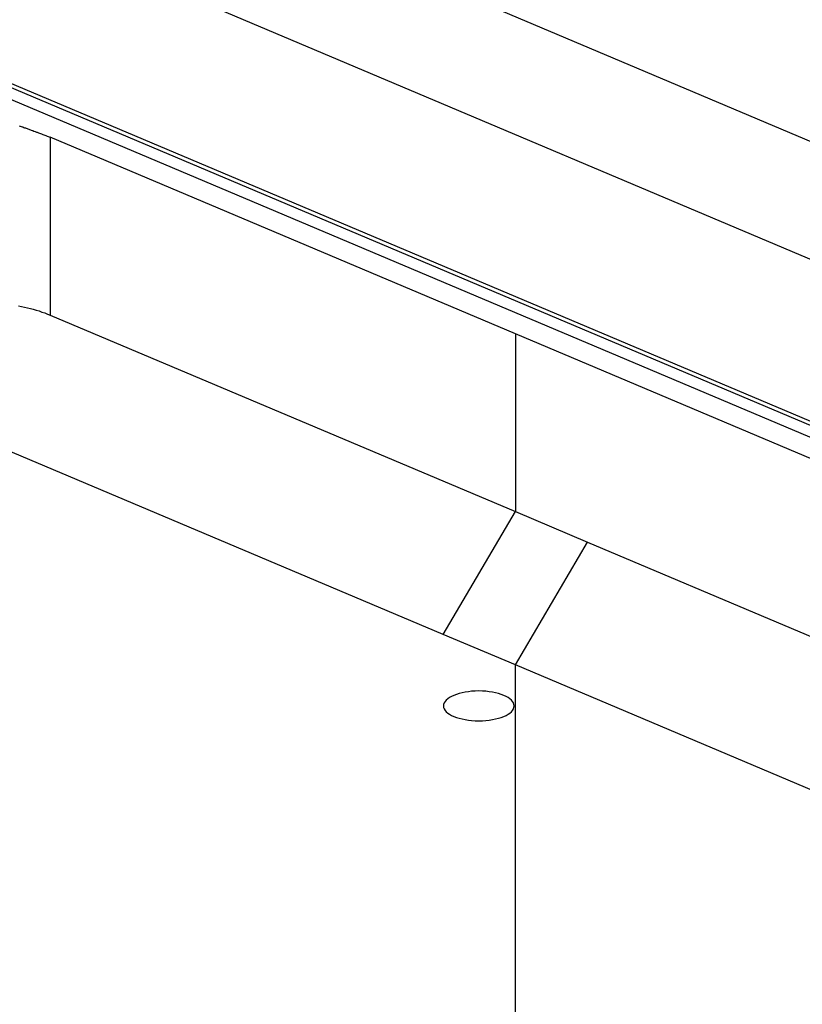
# Model space of a CAD drawing. Extents: x -35.6 to 35.6, y -27.3 to 27.3.
# Drawn here: x -11.4 to -10.4, y 1 to 2.2 of the extents above; entities that cross this region are included whole.
import ezdxf

# ---------------------------------------------------------------- set-up
doc = ezdxf.new("R2010")
doc.units = 0
doc.layers.get('0').update_dxf_attribs({"linetype": 'CONTINUOUS'})

msp = doc.modelspace()

# ---------------------------------------------------------------- linework, layer by layer
at = {"color": 0}
for points in [[(-14.8847, 3.9834), (-4.1267, -0.5632)], [(-14.8847, 3.9834), (-4.1267, -0.5632)], [(-14.8847, 3.9834), (-4.1267, -0.5632)], [(-14.8847, 3.9834), (-4.1267, -0.5632)], [(-14.8847, 3.9834), (-4.1267, -0.5632)], [(-14.8847, 3.9834), (-4.1267, -0.5632)], [(-14.8847, 3.9834), (-4.1267, -0.5632)], [(-14.8847, 3.9834), (-4.1267, -0.5632)], [(-14.8847, 3.9834), (-4.1267, -0.5632)], [(-14.8847, 3.9834), (-4.1267, -0.5632)], [(-14.8847, 3.9834), (-4.1267, -0.5632)], [(-14.8847, 3.9834), (-4.1267, -0.5632)], [(-14.8847, 3.9834), (-4.1267, -0.5632)], [(-14.8847, 3.9834), (-4.1267, -0.5632)], [(-14.8847, 3.9834), (-4.1267, -0.5632)], [(-14.8847, 3.9834), (-4.1267, -0.5632)], [(-14.8847, 3.9834), (-4.1267, -0.5632)], [(-14.8847, 3.9834), (-4.1267, -0.5632)], [(-14.8847, 3.9834), (-4.1267, -0.5632)], [(-14.8847, 3.9834), (-4.1267, -0.5632)], [(-14.8847, 3.9834), (-4.1267, -0.5632)], [(-14.9288, 3.8516), (-4.1974, -0.6837)], [(-14.9288, 3.8516), (-4.1974, -0.6837)], [(-14.9288, 3.8516), (-4.1974, -0.6837)], [(-14.9288, 3.8516), (-4.1974, -0.6837)], [(-14.9288, 3.8516), (-4.1974, -0.6837)], [(-14.9288, 3.8516), (-4.1974, -0.6837)], [(-14.9288, 3.8516), (-4.1974, -0.6837)], [(-14.9288, 3.8516), (-4.1974, -0.6837)], [(-14.9288, 3.8516), (-4.1974, -0.6837)], [(-14.9288, 3.8516), (-4.1974, -0.6837)], [(-14.9288, 3.8516), (-4.1974, -0.6837)], [(-14.9288, 3.8516), (-4.1974, -0.6837)], [(-14.9288, 3.8516), (-4.1974, -0.6837)], [(-14.9288, 3.8516), (-4.1974, -0.6837)], [(-14.9288, 3.8516), (-4.1974, -0.6837)], [(-14.9288, 3.8516), (-4.1974, -0.6837)], [(-14.9288, 3.8516), (-4.1974, -0.6837)], [(-14.9288, 3.8516), (-4.1974, -0.6837)], [(-14.9288, 3.8516), (-4.1974, -0.6837)], [(-14.9288, 3.8516), (-4.1974, -0.6837)], [(-14.9288, 3.8516), (-4.1974, -0.6837)], [(-15.2284, 3.7514), (-4.4979, -0.7835)], [(-15.2284, 3.7514), (-4.4979, -0.7835)], [(-15.2284, 3.7514), (-4.4979, -0.7835)], [(-15.2284, 3.7514), (-4.4979, -0.7835)], [(-15.2284, 3.7514), (-4.4979, -0.7835)], [(-15.2284, 3.7514), (-4.4979, -0.7835)], [(-15.2284, 3.7514), (-4.4979, -0.7835)], [(-15.2284, 3.7514), (-4.4979, -0.7835)], [(-15.2284, 3.7514), (-4.4979, -0.7835)], [(-15.2284, 3.7514), (-4.4979, -0.7835)], [(-15.2284, 3.7514), (-4.4979, -0.7835)], [(-15.2284, 3.7514), (-4.4979, -0.7835)], [(-15.2284, 3.7514), (-4.4979, -0.7835)], [(-15.2284, 3.7514), (-4.4979, -0.7835)], [(-15.2284, 3.7514), (-4.4979, -0.7835)], [(-15.2284, 3.7514), (-4.4979, -0.7835)], [(-15.2284, 3.7514), (-4.4979, -0.7835)], [(-15.2284, 3.7514), (-4.4979, -0.7835)], [(-15.2284, 3.7514), (-4.4979, -0.7835)], [(-15.2284, 3.7514), (-4.4979, -0.7835)], [(-15.2284, 3.7514), (-4.4979, -0.7835)], [(-15.1642, 3.7395), (-4.453, -0.7872)], [(-15.1642, 3.7395), (-4.453, -0.7872)], [(-15.1642, 3.7395), (-4.453, -0.7872)], [(-15.1642, 3.7395), (-4.453, -0.7872)], [(-15.1642, 3.7395), (-4.453, -0.7872)], [(-15.1642, 3.7395), (-4.453, -0.7872)], [(-15.1642, 3.7395), (-4.453, -0.7872)], [(-15.1642, 3.7395), (-4.453, -0.7872)], [(-15.1642, 3.7395), (-4.453, -0.7872)], [(-15.1642, 3.7395), (-4.453, -0.7872)], [(-15.1642, 3.7395), (-4.453, -0.7872)], [(-15.1642, 3.7395), (-4.453, -0.7872)], [(-15.1642, 3.7395), (-4.453, -0.7872)], [(-15.1642, 3.7395), (-4.453, -0.7872)], [(-15.1642, 3.7395), (-4.453, -0.7872)], [(-15.1642, 3.7395), (-4.453, -0.7872)], [(-15.1642, 3.7395), (-4.453, -0.7872)], [(-15.1642, 3.7395), (-4.453, -0.7872)], [(-15.1642, 3.7395), (-4.453, -0.7872)], [(-15.1642, 3.7395), (-4.453, -0.7872)], [(-15.1642, 3.7395), (-4.453, -0.7872)], [(-15.1489, 3.7384), (-4.4413, -0.7868)], [(-15.1489, 3.7384), (-4.4413, -0.7868)], [(-15.1489, 3.7384), (-4.4413, -0.7868)], [(-15.1489, 3.7384), (-4.4413, -0.7868)], [(-15.1489, 3.7384), (-4.4413, -0.7868)], [(-15.1489, 3.7384), (-4.4413, -0.7868)], [(-15.1489, 3.7384), (-4.4413, -0.7868)], [(-15.1489, 3.7384), (-4.4413, -0.7868)], [(-15.1489, 3.7384), (-4.4413, -0.7868)], [(-15.1489, 3.7384), (-4.4413, -0.7868)], [(-15.1489, 3.7384), (-4.4413, -0.7868)], [(-15.1489, 3.7384), (-4.4413, -0.7868)], [(-15.1489, 3.7384), (-4.4413, -0.7868)], [(-15.1489, 3.7384), (-4.4413, -0.7868)], [(-15.1489, 3.7384), (-4.4413, -0.7868)], [(-15.1489, 3.7384), (-4.4413, -0.7868)], [(-15.1489, 3.7384), (-4.4413, -0.7868)], [(-15.1489, 3.7384), (-4.4413, -0.7868)], [(-15.1489, 3.7384), (-4.4413, -0.7868)], [(-15.1489, 3.7384), (-4.4413, -0.7868)], [(-15.1489, 3.7384), (-4.4413, -0.7868)], [(-11.3872, 2.0988), (-11.386, 2.0982), (-11.3848, 2.0979), (-11.3836, 2.0975), (-11.3827, 2.0972), (-11.3815, 2.0966), (-11.3806, 2.0963), (-11.3794, 2.096), (-11.3785, 2.0957), (-11.3773, 2.0951), (-11.3762, 2.0948), (-11.375, 2.0944), (-11.3741, 2.0941), (-11.3729, 2.0935), (-11.372, 2.0932), (-11.3708, 2.0929), (-11.3699, 2.0926), (-11.3699, 2.0926), (-11.3684, 2.092), (-11.3669, 2.0914), (-11.3654, 2.0908), (-11.3642, 2.0905), (-11.3627, 2.0899), (-11.3615, 2.0893), (-11.36, 2.0887), (-11.3588, 2.0884), (-11.3573, 2.0878), (-11.3559, 2.0872), (-11.3544, 2.0866), (-11.3532, 2.0863), (-11.3517, 2.0857), (-11.3505, 2.0851), (-11.349, 2.0845), (-11.3478, 2.0842)], [(-11.3478, 2.0842), (-11.3478, 2.0842)], [(-10.7549, 1.8337), (-11.3478, 2.0842)], [(-10.7549, 1.8337), (-11.3478, 2.0842)], [(-10.7549, 1.8337), (-11.3478, 2.0842)], [(-10.7549, 1.8337), (-11.3478, 2.0842)], [(-10.7549, 1.8337), (-11.3478, 2.0842)], [(-10.7549, 1.8337), (-11.3478, 2.0842)], [(-10.7549, 1.8337), (-11.3478, 2.0842)], [(-10.7549, 1.8337), (-11.3478, 2.0842)], [(-10.7549, 1.8337), (-11.3478, 2.0842)], [(-10.7549, 1.8337), (-11.3478, 2.0842)], [(-10.7549, 1.8337), (-11.3478, 2.0842)], [(-10.7549, 1.8337), (-11.3478, 2.0842)], [(-10.7549, 1.8337), (-11.3478, 2.0842)], [(-10.7549, 1.8337), (-11.3478, 2.0842)], [(-10.7549, 1.8337), (-11.3478, 2.0842)], [(-10.7549, 1.8337), (-11.3478, 2.0842)], [(-10.7549, 1.8337), (-11.3478, 2.0842)], [(-10.7549, 1.8337), (-11.3478, 2.0842)], [(-10.7549, 1.8337), (-11.3478, 2.0842)], [(-10.7549, 1.8337), (-11.3478, 2.0842)], [(-10.7549, 1.8337), (-11.3478, 2.0842)], [(-11.3478, 2.0842), (-11.3478, 2.0842)], [(-11.3478, 2.0842), (-11.3478, 1.8576)], [(-11.3478, 2.0842), (-11.3478, 1.8576)], [(-11.3478, 2.0842), (-11.3478, 1.8576)], [(-11.3478, 2.0842), (-11.3478, 1.8576)], [(-11.3478, 2.0842), (-11.3478, 1.8576)], [(-11.3478, 2.0842), (-11.3478, 1.8576)], [(-11.3478, 2.0842), (-11.3478, 1.8576)], [(-11.3478, 2.0842), (-11.3478, 1.8576)], [(-11.3478, 2.0842), (-11.3478, 1.8576)], [(-11.3478, 2.0842), (-11.3478, 1.8576)], [(-11.3478, 2.0842), (-11.3478, 1.8576)], [(-11.3478, 2.0842), (-11.3478, 1.8576)], [(-11.3478, 2.0842), (-11.3478, 1.8576)], [(-11.3478, 2.0842), (-11.3478, 1.8576)], [(-11.3478, 2.0842), (-11.3478, 1.8576)], [(-11.3478, 2.0842), (-11.3478, 1.8576)], [(-11.3478, 2.0842), (-11.3478, 1.8576)], [(-11.3478, 2.0842), (-11.3478, 1.8576)], [(-11.3478, 2.0842), (-11.3478, 1.8576)], [(-11.3478, 2.0842), (-11.3478, 1.8576)], [(-11.3478, 2.0842), (-11.3478, 1.8576)], [(-11.3882, 1.8691), (-11.3843, 1.8685), (-11.3804, 1.8676), (-11.3768, 1.8669), (-11.3729, 1.8658), (-11.3693, 1.8649), (-11.3655, 1.8637), (-11.3619, 1.8627), (-11.3583, 1.8614), (-11.3547, 1.8602), (-11.3511, 1.8588), (-11.3478, 1.8576)], [(-11.3478, 1.8576), (-11.3478, 1.8576)], [(-11.3478, 1.8576), (-10.7549, 1.6071)], [(-11.3478, 1.8576), (-10.7549, 1.6071)], [(-11.3478, 1.8576), (-10.7549, 1.6071)], [(-11.3478, 1.8576), (-10.7549, 1.6071)], [(-11.3478, 1.8576), (-10.7549, 1.6071)], [(-11.3478, 1.8576), (-10.7549, 1.6071)], [(-11.3478, 1.8576), (-10.7549, 1.6071)], [(-11.3478, 1.8576), (-10.7549, 1.6071)], [(-11.3478, 1.8576), (-10.7549, 1.6071)], [(-11.3478, 1.8576), (-10.7549, 1.6071)], [(-11.3478, 1.8576), (-10.7549, 1.6071)], [(-11.3478, 1.8576), (-10.7549, 1.6071)], [(-11.3478, 1.8576), (-10.7549, 1.6071)], [(-11.3478, 1.8576), (-10.7549, 1.6071)], [(-11.3478, 1.8576), (-10.7549, 1.6071)], [(-11.3478, 1.8576), (-10.7549, 1.6071)], [(-11.3478, 1.8576), (-10.7549, 1.6071)], [(-11.3478, 1.8576), (-10.7549, 1.6071)], [(-11.3478, 1.8576), (-10.7549, 1.6071)], [(-11.3478, 1.8576), (-10.7549, 1.6071)], [(-11.3478, 1.8576), (-10.7549, 1.6071)], [(-11.3478, 1.8576), (-11.3478, 1.8576)], [(-10.7549, 1.8337), (-10.7549, 1.8337)], [(-10.7549, 1.8337), (-10.7549, 1.8337)], [(-9.8845, 1.4658), (-10.7549, 1.8337)], [(-9.8845, 1.4658), (-10.7549, 1.8337)], [(-9.8845, 1.4658), (-10.7549, 1.8337)], [(-9.8845, 1.4658), (-10.7549, 1.8337)], [(-9.8845, 1.4658), (-10.7549, 1.8337)], [(-9.8845, 1.4658), (-10.7549, 1.8337)], [(-9.8845, 1.4658), (-10.7549, 1.8337)], [(-9.8845, 1.4658), (-10.7549, 1.8337)], [(-9.8845, 1.4658), (-10.7549, 1.8337)], [(-9.8845, 1.4658), (-10.7549, 1.8337)], [(-9.8845, 1.4658), (-10.7549, 1.8337)], [(-9.8845, 1.4658), (-10.7549, 1.8337)], [(-9.8845, 1.4658), (-10.7549, 1.8337)], [(-9.8845, 1.4658), (-10.7549, 1.8337)], [(-9.8845, 1.4658), (-10.7549, 1.8337)], [(-9.8845, 1.4658), (-10.7549, 1.8337)], [(-9.8845, 1.4658), (-10.7549, 1.8337)], [(-9.8845, 1.4658), (-10.7549, 1.8337)], [(-9.8845, 1.4658), (-10.7549, 1.8337)], [(-9.8845, 1.4658), (-10.7549, 1.8337)], [(-9.8845, 1.4658), (-10.7549, 1.8337)], [(-10.7549, 1.8337), (-10.7549, 1.8337)], [(-10.7549, 1.8337), (-10.7549, 1.6071)], [(-10.7549, 1.8337), (-10.7549, 1.6071)], [(-10.7549, 1.8337), (-10.7549, 1.6071)], [(-10.7549, 1.8337), (-10.7549, 1.6071)], [(-10.7549, 1.8337), (-10.7549, 1.6071)], [(-10.7549, 1.8337), (-10.7549, 1.6071)], [(-10.7549, 1.8337), (-10.7549, 1.6071)], [(-10.7549, 1.8337), (-10.7549, 1.6071)], [(-10.7549, 1.8337), (-10.7549, 1.6071)], [(-10.7549, 1.8337), (-10.7549, 1.6071)], [(-10.7549, 1.8337), (-10.7549, 1.6071)], [(-10.7549, 1.8337), (-10.7549, 1.6071)], [(-10.7549, 1.8337), (-10.7549, 1.6071)], [(-10.7549, 1.8337), (-10.7549, 1.6071)], [(-10.7549, 1.8337), (-10.7549, 1.6071)], [(-10.7549, 1.8337), (-10.7549, 1.6071)], [(-10.7549, 1.8337), (-10.7549, 1.6071)], [(-10.7549, 1.8337), (-10.7549, 1.6071)], [(-10.7549, 1.8337), (-10.7549, 1.6071)], [(-10.7549, 1.8337), (-10.7549, 1.6071)], [(-10.7549, 1.8337), (-10.7549, 1.6071)], [(-10.8469, 1.4504), (-11.6484, 1.7892)], [(-10.8469, 1.4504), (-11.6484, 1.7892)], [(-10.8469, 1.4504), (-11.6484, 1.7892)], [(-10.8469, 1.4504), (-11.6484, 1.7892)], [(-10.8469, 1.4504), (-11.6484, 1.7892)], [(-10.8469, 1.4504), (-11.6484, 1.7892)], [(-10.8469, 1.4504), (-11.6484, 1.7892)], [(-10.8469, 1.4504), (-11.6484, 1.7892)], [(-10.8469, 1.4504), (-11.6484, 1.7892)], [(-10.8469, 1.4504), (-11.6484, 1.7892)], [(-10.8469, 1.4504), (-11.6484, 1.7892)], [(-10.8469, 1.4504), (-11.6484, 1.7892)], [(-10.8469, 1.4504), (-11.6484, 1.7892)], [(-10.8469, 1.4504), (-11.6484, 1.7892)], [(-10.8469, 1.4504), (-11.6484, 1.7892)], [(-10.8469, 1.4504), (-11.6484, 1.7892)], [(-10.8469, 1.4504), (-11.6484, 1.7892)], [(-10.8469, 1.4504), (-11.6484, 1.7892)], [(-10.8469, 1.4504), (-11.6484, 1.7892)], [(-10.8469, 1.4504), (-11.6484, 1.7892)], [(-10.8469, 1.4504), (-11.6484, 1.7892)], [(-10.8469, 1.4504), (-10.7549, 1.6071)], [(-10.8469, 1.4504), (-10.7549, 1.6071)], [(-10.8469, 1.4504), (-10.7549, 1.6071)], [(-10.8469, 1.4504), (-10.7549, 1.6071)], [(-10.8469, 1.4504), (-10.7549, 1.6071)], [(-10.8469, 1.4504), (-10.7549, 1.6071)], [(-10.8469, 1.4504), (-10.7549, 1.6071)], [(-10.8469, 1.4504), (-10.7549, 1.6071)], [(-10.8469, 1.4504), (-10.7549, 1.6071)], [(-10.8469, 1.4504), (-10.7549, 1.6071)], [(-10.8469, 1.4504), (-10.7549, 1.6071)], [(-10.8469, 1.4504), (-10.7549, 1.6071)], [(-10.8469, 1.4504), (-10.7549, 1.6071)], [(-10.8469, 1.4504), (-10.7549, 1.6071)], [(-10.8469, 1.4504), (-10.7549, 1.6071)], [(-10.8469, 1.4504), (-10.7549, 1.6071)], [(-10.8469, 1.4504), (-10.7549, 1.6071)], [(-10.8469, 1.4504), (-10.7549, 1.6071)], [(-10.8469, 1.4504), (-10.7549, 1.6071)], [(-10.8469, 1.4504), (-10.7549, 1.6071)], [(-10.8469, 1.4504), (-10.7549, 1.6071)], [(-10.7549, 1.6071), (-10.7549, 1.6071)], [(-10.7549, 1.6071), (-10.663, 1.5682)], [(-10.7549, 1.6071), (-10.663, 1.5682)], [(-10.7549, 1.6071), (-10.663, 1.5682)], [(-10.7549, 1.6071), (-10.663, 1.5682)], [(-10.7549, 1.6071), (-10.663, 1.5682)], [(-10.7549, 1.6071), (-10.663, 1.5682)], [(-10.7549, 1.6071), (-10.663, 1.5682)], [(-10.7549, 1.6071), (-10.663, 1.5682)], [(-10.7549, 1.6071), (-10.663, 1.5682)], [(-10.7549, 1.6071), (-10.663, 1.5682)], [(-10.7549, 1.6071), (-10.663, 1.5682)], [(-10.7549, 1.6071), (-10.663, 1.5682)], [(-10.7549, 1.6071), (-10.663, 1.5682)], [(-10.7549, 1.6071), (-10.663, 1.5682)], [(-10.7549, 1.6071), (-10.663, 1.5682)], [(-10.7549, 1.6071), (-10.663, 1.5682)], [(-10.7549, 1.6071), (-10.663, 1.5682)], [(-10.7549, 1.6071), (-10.663, 1.5682)], [(-10.7549, 1.6071), (-10.663, 1.5682)], [(-10.7549, 1.6071), (-10.663, 1.5682)], [(-10.7549, 1.6071), (-10.663, 1.5682)], [(-10.7549, 1.6071), (-10.7549, 1.6071)], [(-10.7549, 1.6071), (-10.7549, 1.6071)], [(-10.7549, 1.6071), (-10.7549, 1.6071)], [(-10.7549, 1.4116), (-10.663, 1.5682)], [(-10.7549, 1.4116), (-10.663, 1.5682)], [(-10.7549, 1.4116), (-10.663, 1.5682)], [(-10.7549, 1.4116), (-10.663, 1.5682)], [(-10.7549, 1.4116), (-10.663, 1.5682)], [(-10.7549, 1.4116), (-10.663, 1.5682)], [(-10.7549, 1.4116), (-10.663, 1.5682)], [(-10.7549, 1.4116), (-10.663, 1.5682)], [(-10.7549, 1.4116), (-10.663, 1.5682)], [(-10.7549, 1.4116), (-10.663, 1.5682)], [(-10.7549, 1.4116), (-10.663, 1.5682)], [(-10.7549, 1.4116), (-10.663, 1.5682)], [(-10.7549, 1.4116), (-10.663, 1.5682)], [(-10.7549, 1.4116), (-10.663, 1.5682)], [(-10.7549, 1.4116), (-10.663, 1.5682)], [(-10.7549, 1.4116), (-10.663, 1.5682)], [(-10.7549, 1.4116), (-10.663, 1.5682)], [(-10.7549, 1.4116), (-10.663, 1.5682)], [(-10.7549, 1.4116), (-10.663, 1.5682)], [(-10.7549, 1.4116), (-10.663, 1.5682)], [(-10.7549, 1.4116), (-10.663, 1.5682)], [(-10.663, 1.5682), (-10.663, 1.5682)], [(-10.663, 1.5682), (-10.663, 1.5682)], [(-10.663, 1.5682), (-9.8845, 1.2392)], [(-10.663, 1.5682), (-9.8845, 1.2392)], [(-10.663, 1.5682), (-9.8845, 1.2392)], [(-10.663, 1.5682), (-9.8845, 1.2392)], [(-10.663, 1.5682), (-9.8845, 1.2392)], [(-10.663, 1.5682), (-9.8845, 1.2392)], [(-10.663, 1.5682), (-9.8845, 1.2392)], [(-10.663, 1.5682), (-9.8845, 1.2392)], [(-10.663, 1.5682), (-9.8845, 1.2392)], [(-10.663, 1.5682), (-9.8845, 1.2392)], [(-10.663, 1.5682), (-9.8845, 1.2392)], [(-10.663, 1.5682), (-9.8845, 1.2392)], [(-10.663, 1.5682), (-9.8845, 1.2392)], [(-10.663, 1.5682), (-9.8845, 1.2392)], [(-10.663, 1.5682), (-9.8845, 1.2392)], [(-10.663, 1.5682), (-9.8845, 1.2392)], [(-10.663, 1.5682), (-9.8845, 1.2392)], [(-10.663, 1.5682), (-9.8845, 1.2392)], [(-10.663, 1.5682), (-9.8845, 1.2392)], [(-10.663, 1.5682), (-9.8845, 1.2392)], [(-10.663, 1.5682), (-9.8845, 1.2392)], [(-10.663, 1.5682), (-10.663, 1.5682)], [(-10.8469, 1.4504), (-10.8469, 1.4504)], [(-10.7549, 1.4116), (-10.8469, 1.4504)], [(-10.7549, 1.4116), (-10.8469, 1.4504)], [(-10.7549, 1.4116), (-10.8469, 1.4504)], [(-10.7549, 1.4116), (-10.8469, 1.4504)], [(-10.7549, 1.4116), (-10.8469, 1.4504)], [(-10.7549, 1.4116), (-10.8469, 1.4504)], [(-10.7549, 1.4116), (-10.8469, 1.4504)], [(-10.7549, 1.4116), (-10.8469, 1.4504)], [(-10.7549, 1.4116), (-10.8469, 1.4504)], [(-10.7549, 1.4116), (-10.8469, 1.4504)], [(-10.7549, 1.4116), (-10.8469, 1.4504)], [(-10.7549, 1.4116), (-10.8469, 1.4504)], [(-10.7549, 1.4116), (-10.8469, 1.4504)], [(-10.7549, 1.4116), (-10.8469, 1.4504)], [(-10.7549, 1.4116), (-10.8469, 1.4504)], [(-10.7549, 1.4116), (-10.8469, 1.4504)], [(-10.7549, 1.4116), (-10.8469, 1.4504)], [(-10.7549, 1.4116), (-10.8469, 1.4504)], [(-10.7549, 1.4116), (-10.8469, 1.4504)], [(-10.7549, 1.4116), (-10.8469, 1.4504)], [(-10.7549, 1.4116), (-10.8469, 1.4504)], [(-10.8469, 1.4504), (-10.8469, 1.4504)], [(-10.8469, 1.4504), (-10.8469, 1.4504)], [(-10.7549, 1.4116), (-10.7549, 1.4116)], [(-10.7549, -2.2998), (-10.7549, 1.4116)], [(-10.7549, -2.2998), (-10.7549, 1.4116)], [(-10.7549, -2.2998), (-10.7549, 1.4116)], [(-10.7549, -2.2998), (-10.7549, 1.4116)], [(-10.7549, -2.2998), (-10.7549, 1.4116)], [(-10.7549, -2.2998), (-10.7549, 1.4116)], [(-10.7549, -2.2998), (-10.7549, 1.4116)], [(-10.7549, -2.2998), (-10.7549, 1.4116)], [(-10.7549, -2.2998), (-10.7549, 1.4116)], [(-10.7549, -2.2998), (-10.7549, 1.4116)], [(-10.7549, -2.2998), (-10.7549, 1.4116)], [(-10.7549, -2.2998), (-10.7549, 1.4116)], [(-10.7549, -2.2998), (-10.7549, 1.4116)], [(-10.7549, -2.2998), (-10.7549, 1.4116)], [(-10.7549, -2.2998), (-10.7549, 1.4116)], [(-10.7549, -2.2998), (-10.7549, 1.4116)], [(-10.7549, -2.2998), (-10.7549, 1.4116)], [(-10.7549, -2.2998), (-10.7549, 1.4116)], [(-10.7549, -2.2998), (-10.7549, 1.4116)], [(-10.7549, -2.2998), (-10.7549, 1.4116)], [(-10.7549, -2.2998), (-10.7549, 1.4116)], [(-10.7549, 1.4116), (-10.7549, 1.4116)], [(-10.7549, 1.4116), (-10.7549, 1.4116)], [(-9.7677, 0.9943), (-10.7549, 1.4116)], [(-9.7677, 0.9943), (-10.7549, 1.4116)], [(-9.7677, 0.9943), (-10.7549, 1.4116)], [(-9.7677, 0.9943), (-10.7549, 1.4116)], [(-9.7677, 0.9943), (-10.7549, 1.4116)], [(-9.7677, 0.9943), (-10.7549, 1.4116)], [(-9.7677, 0.9943), (-10.7549, 1.4116)], [(-9.7677, 0.9943), (-10.7549, 1.4116)], [(-9.7677, 0.9943), (-10.7549, 1.4116)], [(-9.7677, 0.9943), (-10.7549, 1.4116)], [(-9.7677, 0.9943), (-10.7549, 1.4116)], [(-9.7677, 0.9943), (-10.7549, 1.4116)], [(-9.7677, 0.9943), (-10.7549, 1.4116)], [(-9.7677, 0.9943), (-10.7549, 1.4116)], [(-9.7677, 0.9943), (-10.7549, 1.4116)], [(-9.7677, 0.9943), (-10.7549, 1.4116)], [(-9.7677, 0.9943), (-10.7549, 1.4116)], [(-9.7677, 0.9943), (-10.7549, 1.4116)], [(-9.7677, 0.9943), (-10.7549, 1.4116)], [(-9.7677, 0.9943), (-10.7549, 1.4116)], [(-9.7677, 0.9943), (-10.7549, 1.4116)], [(-10.7549, 1.4116), (-10.7549, 1.4116)], [(-10.7567, 1.3596), (-10.7567, 1.3596), (-10.7568, 1.3614), (-10.7575, 1.3633), (-10.7585, 1.365), (-10.7601, 1.3668), (-10.7619, 1.3683), (-10.7642, 1.37), (-10.7667, 1.3714), (-10.7698, 1.3729), (-10.7729, 1.374), (-10.7764, 1.3752), (-10.7801, 1.3761), (-10.7841, 1.377), (-10.7882, 1.3776), (-10.7925, 1.3781), (-10.797, 1.3784), (-10.8017, 1.3786), (-10.8017, 1.3786), (-10.8062, 1.3784), (-10.8107, 1.3781), (-10.8149, 1.3776), (-10.8191, 1.377), (-10.8229, 1.3761), (-10.8267, 1.3752), (-10.8301, 1.374), (-10.8334, 1.3729), (-10.8362, 1.3714), (-10.8388, 1.37), (-10.8411, 1.3683), (-10.8431, 1.3668), (-10.8445, 1.365), (-10.8457, 1.3633), (-10.8464, 1.3614), (-10.8467, 1.3596), (-10.8467, 1.3596), (-10.8464, 1.3575), (-10.8457, 1.3556), (-10.8445, 1.3538), (-10.8431, 1.3521), (-10.8411, 1.3503), (-10.8388, 1.3488), (-10.8362, 1.3473), (-10.8334, 1.3461), (-10.8301, 1.3448), (-10.8267, 1.3437), (-10.8229, 1.3428), (-10.8191, 1.342), (-10.8149, 1.3413), (-10.8107, 1.3409), (-10.8062, 1.3406), (-10.8017, 1.3406), (-10.8017, 1.3406), (-10.797, 1.3406), (-10.7925, 1.3409), (-10.7882, 1.3413), (-10.7841, 1.342), (-10.7801, 1.3428), (-10.7764, 1.3437), (-10.7729, 1.3448), (-10.7698, 1.3461), (-10.7667, 1.3473), (-10.7642, 1.3488), (-10.7619, 1.3503), (-10.7601, 1.3521), (-10.7585, 1.3538), (-10.7575, 1.3556), (-10.7568, 1.3575), (-10.7567, 1.3596)]]:
    msp.add_lwpolyline(points, dxfattribs=at)

doc.saveas('drawing.dxf')
